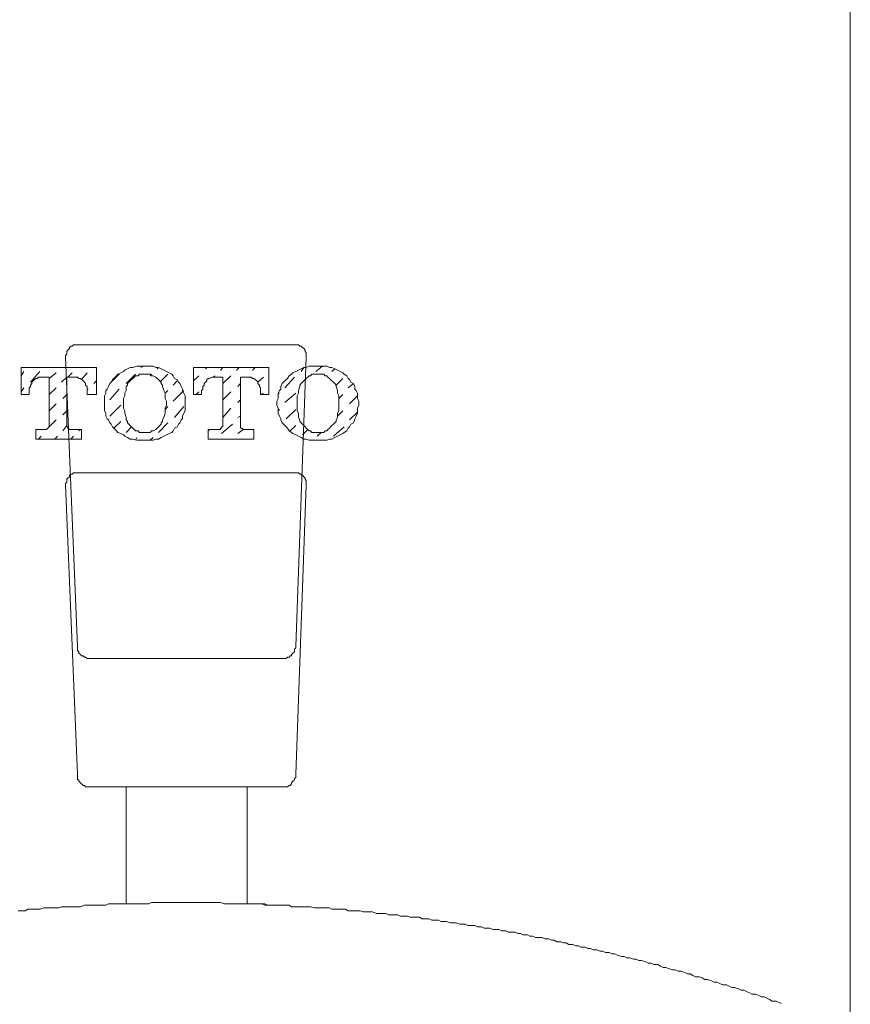
# Model space of a CAD drawing. Units: inches. Extents: x 6.9 to 76.2, y 222 to 297.9.
# Drawn here: x 23.2 to 25.4, y 264.1 to 266.8 of the extents above; entities that cross this region are included whole.
import ezdxf

# ---------------------------------------------------------------- set-up
doc = ezdxf.new("R2010")
doc.units = ezdxf.units.IN
doc.header["$MEASUREMENT"] = 0
doc.layers.add('图层 1', color=7, linetype='Continuous')

msp = doc.modelspace()

# ---------------------------------------------------------------- linework, layer by layer
at = {"layer": '图层 1', "lineweight": 9}
for points in [[(25.4017, 274.7583), (25.4017, 265.3774)], [(25.4017, 265.3774), (25.4017, 274.7583)], [(25.4017, 265.3774), (25.4017, 274.7583)], [(23.31, 265.8716), (23.3064, 265.8716), (23.3025, 265.8716), (23.299, 265.8716), (23.2956, 265.8678), (23.2918, 265.8678), (23.288, 265.8644), (23.288, 265.8608), (23.284, 265.857), (23.2809, 265.8534), (23.2809, 265.8499), (23.2809, 265.8461), (23.2773, 265.8427), (23.2773, 265.8386)], [(23.31, 265.8716), (23.8969, 265.8716)], [(23.9291, 265.8386), (23.9291, 265.8427), (23.9291, 265.8461), (23.9291, 265.8499), (23.9258, 265.8534), (23.9258, 265.857), (23.9222, 265.8608), (23.9184, 265.8644), (23.9148, 265.8678), (23.9112, 265.8678), (23.9078, 265.8716), (23.904, 265.8716), (23.9007, 265.8716), (23.8969, 265.8716)], [(23.31, 265.055), (23.2773, 265.8386)], [(23.9007, 265.055), (23.9291, 265.8386)], [(23.4919, 265.8134), (23.485, 265.8134), (23.4778, 265.8134), (23.4704, 265.8134), (23.4594, 265.8094), (23.4521, 265.8094), (23.4449, 265.806), (23.4375, 265.8027), (23.4339, 265.7988), (23.4268, 265.795)], [(23.4816, 265.8094), (23.4885, 265.8134)], [(23.5579, 265.795), (23.5503, 265.7988), (23.5433, 265.8027), (23.536, 265.806), (23.5286, 265.8094), (23.5214, 265.8094), (23.5142, 265.8134), (23.5069, 265.8134), (23.4997, 265.8134), (23.4919, 265.8134)], [(23.9587, 265.8134), (23.9515, 265.8134), (23.9441, 265.8134), (23.9369, 265.8134), (23.9291, 265.8094), (23.9222, 265.8094), (23.9148, 265.806), (23.9078, 265.8027), (23.9007, 265.7988), (23.8931, 265.795)], [(23.955, 265.7988), (23.9732, 265.8134)], [(24.028, 265.795), (24.0206, 265.7988), (24.0132, 265.8027), (24.0061, 265.806), (23.9985, 265.8094), (23.9918, 265.8094), (23.9844, 265.8134), (23.977, 265.8134), (23.9696, 265.8134), (23.9587, 265.8134)], [(23.1571, 265.8094), (23.1571, 265.7369)], [(23.1571, 265.8094), (23.3612, 265.8094)], [(23.1571, 265.7876), (23.1643, 265.7988)], [(23.2155, 265.7839), (23.2117, 265.7839), (23.2082, 265.7839), (23.2044, 265.7839), (23.2008, 265.7803), (23.197, 265.7803), (23.1932, 265.7771), (23.1898, 265.7733), (23.1862, 265.7697), (23.1862, 265.7662), (23.1826, 265.7624), (23.1826, 265.7588), (23.1786, 265.7548), (23.1786, 265.7512), (23.1786, 265.7476)], [(23.1826, 265.7697), (23.2082, 265.7988)], [(23.2155, 265.7839), (23.2334, 265.7839)], [(23.2334, 265.7803), (23.252, 265.795)], [(23.2334, 265.7839), (23.2334, 265.6565)], [(23.2663, 265.7697), (23.2809, 265.7839)], [(23.2809, 265.7839), (23.2809, 265.6565)], [(23.2809, 265.7839), (23.299, 265.7839)], [(23.284, 265.7839), (23.2956, 265.795)], [(23.3357, 265.7476), (23.3357, 265.7512), (23.3357, 265.7548), (23.3357, 265.7588), (23.3317, 265.7624), (23.3317, 265.7662), (23.3283, 265.7697), (23.3247, 265.7733), (23.3209, 265.7771), (23.3176, 265.7803), (23.3137, 265.7803), (23.31, 265.7839), (23.3064, 265.7839), (23.3025, 265.7839), (23.299, 265.7839)], [(23.3209, 265.7771), (23.3357, 265.795)], [(23.3612, 265.7369), (23.3612, 265.8094)], [(23.4268, 265.795), (23.4194, 265.7919), (23.4156, 265.7876), (23.4082, 265.7803), (23.4046, 265.7771), (23.4012, 265.7697), (23.3975, 265.7662), (23.3939, 265.7588), (23.39, 265.7512), (23.3867, 265.7476), (23.3867, 265.7404), (23.3829, 265.733), (23.3829, 265.7257), (23.3829, 265.7187), (23.3829, 265.7113), (23.3829, 265.7075), (23.3829, 265.7001), (23.3829, 265.693), (23.3867, 265.6859), (23.3867, 265.6784), (23.39, 265.6711), (23.3939, 265.6678), (23.3975, 265.6601), (23.4012, 265.6565), (23.4046, 265.6494), (23.4082, 265.6455), (23.4156, 265.6386), (23.4194, 265.6343), (23.4268, 265.6308)], [(23.4012, 265.7697), (23.4229, 265.7919)], [(23.4919, 265.7919), (23.4885, 265.7919), (23.4816, 265.7919), (23.4778, 265.7919), (23.4737, 265.7876), (23.4668, 265.7876), (23.4632, 265.7839), (23.4594, 265.7803), (23.4558, 265.7771), (23.4521, 265.7733), (23.4485, 265.7697), (23.4449, 265.7662), (23.4449, 265.7624), (23.4411, 265.7588)], [(23.4411, 265.7662), (23.4668, 265.7919)], [(23.5395, 265.7588), (23.5395, 265.7624), (23.536, 265.7662), (23.536, 265.7697), (23.5324, 265.7733), (23.5286, 265.7771), (23.525, 265.7803), (23.5214, 265.7839), (23.5142, 265.7876), (23.5105, 265.7876), (23.5069, 265.7919), (23.503, 265.7919), (23.4961, 265.7919), (23.4919, 265.7919)], [(23.5069, 265.7876), (23.5105, 265.7919)], [(23.525, 265.806), (23.5286, 265.8094)], [(23.5324, 265.7697), (23.5541, 265.7919)], [(23.5579, 265.6308), (23.5651, 265.6343), (23.5686, 265.6386), (23.5724, 265.6455), (23.5798, 265.6494), (23.5836, 265.6565), (23.587, 265.6601), (23.5906, 265.6678), (23.5943, 265.6711), (23.5943, 265.6784), (23.5979, 265.6859), (23.6013, 265.693), (23.6013, 265.7001), (23.6013, 265.7075), (23.6013, 265.7113), (23.6013, 265.7187), (23.6013, 265.7257), (23.6013, 265.733), (23.5979, 265.7404), (23.5943, 265.7476), (23.5943, 265.7512), (23.5906, 265.7588), (23.587, 265.7662), (23.5836, 265.7697), (23.5798, 265.7771), (23.5724, 265.7803), (23.5686, 265.7876), (23.5651, 265.7919), (23.5579, 265.795)], [(23.6235, 265.8094), (23.6235, 265.7369)], [(23.6235, 265.8094), (23.8275, 265.8094)], [(23.6235, 265.7733), (23.6378, 265.7876)], [(23.6854, 265.7839), (23.6819, 265.7839), (23.678, 265.7839), (23.6744, 265.7839), (23.6671, 265.7803), (23.6637, 265.7803), (23.6599, 265.7771), (23.6599, 265.7733), (23.6559, 265.7697), (23.6526, 265.7662), (23.6526, 265.7624), (23.649, 265.7588), (23.649, 265.7548), (23.649, 265.7512), (23.6451, 265.7476)], [(23.6559, 265.806), (23.6599, 265.8094)], [(23.678, 265.7839), (23.6819, 265.7876)], [(23.6854, 265.7839), (23.7035, 265.7839)], [(23.6966, 265.8027), (23.7035, 265.8094)], [(23.7035, 265.7662), (23.7252, 265.7876)], [(23.7035, 265.7839), (23.7035, 265.6565)], [(23.7398, 265.8027), (23.7476, 265.8094)], [(23.7508, 265.7839), (23.7508, 265.6565)], [(23.7508, 265.7839), (23.7653, 265.7839)], [(23.8054, 265.7476), (23.8054, 265.7512), (23.8054, 265.7548), (23.8022, 265.7588), (23.8022, 265.7624), (23.798, 265.7662), (23.798, 265.7697), (23.7948, 265.7733), (23.7911, 265.7771), (23.7875, 265.7803), (23.7837, 265.7803), (23.7801, 265.7839), (23.7765, 265.7839), (23.7693, 265.7839), (23.7653, 265.7839)], [(23.7693, 265.7839), (23.7693, 265.7839)], [(23.7837, 265.8027), (23.7911, 265.8094)], [(23.798, 265.7697), (23.813, 265.7839)], [(23.8275, 265.7369), (23.8275, 265.8094)], [(23.8275, 265.8027), (23.8275, 265.8027)], [(23.8931, 265.795), (23.8895, 265.7919), (23.8823, 265.7876), (23.8786, 265.7803), (23.8749, 265.7771), (23.8674, 265.7697), (23.8638, 265.7662), (23.8602, 265.7588), (23.8602, 265.7512), (23.8564, 265.7476), (23.8532, 265.7404), (23.8532, 265.733), (23.8532, 265.7257), (23.8494, 265.7187), (23.8494, 265.7113), (23.8494, 265.7075), (23.8532, 265.7001), (23.8532, 265.693), (23.8532, 265.6859), (23.8564, 265.6784), (23.8602, 265.6711), (23.8602, 265.6678), (23.8638, 265.6601), (23.8674, 265.6565), (23.8749, 265.6494), (23.8786, 265.6455), (23.8823, 265.6386), (23.8895, 265.6343), (23.8931, 265.6308)], [(23.8711, 265.7548), (23.8969, 265.7839)], [(23.9587, 265.7919), (23.955, 265.7919), (23.9515, 265.7919), (23.9441, 265.7919), (23.9403, 265.7876), (23.9369, 265.7876), (23.9333, 265.7839), (23.9291, 265.7803), (23.9258, 265.7771), (23.9222, 265.7733), (23.9184, 265.7697), (23.9148, 265.7662), (23.9112, 265.7624), (23.9112, 265.7588)], [(23.9148, 265.7988), (23.9222, 265.8094)], [(24.0096, 265.7588), (24.0096, 265.7624), (24.0061, 265.7662), (24.0025, 265.7697), (23.9985, 265.7733), (23.9949, 265.7771), (23.9918, 265.7803), (23.9877, 265.7839), (23.9844, 265.7876), (23.9803, 265.7876), (23.977, 265.7919), (23.9696, 265.7919), (23.9658, 265.7919), (23.9587, 265.7919)], [(23.9985, 265.7988), (24.0061, 265.806)], [(24.028, 265.6308), (24.0318, 265.6343), (24.0387, 265.6386), (24.0425, 265.6455), (24.0459, 265.6494), (24.0497, 265.6565), (24.0569, 265.6601), (24.0605, 265.6678), (24.0605, 265.6711), (24.0643, 265.6784), (24.0681, 265.6859), (24.0681, 265.693), (24.0681, 265.7001), (24.0717, 265.7075), (24.0717, 265.7113), (24.0717, 265.7187), (24.0681, 265.7257), (24.0681, 265.733), (24.0681, 265.7404), (24.0643, 265.7476), (24.0605, 265.7512), (24.0605, 265.7588), (24.0569, 265.7662), (24.0497, 265.7697), (24.0459, 265.7771), (24.0425, 265.7803), (24.0387, 265.7876), (24.0318, 265.7919), (24.028, 265.795)], [(23.3538, 265.7662), (23.3612, 265.7733)], [(23.4411, 265.7588), (23.4411, 265.7476), (23.4375, 265.7404), (23.4375, 265.733), (23.4339, 265.7257), (23.4339, 265.7187), (23.4339, 265.7075), (23.4339, 265.7001), (23.4375, 265.693), (23.4375, 265.6859), (23.4411, 265.6747), (23.4411, 265.6678)], [(23.5395, 265.6678), (23.5433, 265.6747), (23.5469, 265.6859), (23.5469, 265.693), (23.5469, 265.7001), (23.5503, 265.7075), (23.5503, 265.7187), (23.5469, 265.7257), (23.5469, 265.733), (23.5469, 265.7404), (23.5433, 265.7476), (23.5395, 265.7588)], [(23.5686, 265.7624), (23.5798, 265.7733)], [(23.7438, 265.7588), (23.7508, 265.7662)], [(23.9112, 265.7588), (23.9078, 265.7476), (23.9078, 265.7404), (23.904, 265.733), (23.904, 265.7257), (23.904, 265.7187), (23.904, 265.7075), (23.904, 265.7001), (23.904, 265.693), (23.9078, 265.6859), (23.9078, 265.6747), (23.9112, 265.6678)], [(24.0096, 265.7624), (24.028, 265.7803)], [(24.0096, 265.6678), (24.0132, 265.6747), (24.0132, 265.6859), (24.0171, 265.693), (24.0171, 265.7001), (24.0171, 265.7075), (24.0171, 265.7187), (24.0171, 265.7257), (24.0171, 265.733), (24.0132, 265.7404), (24.0132, 265.7476), (24.0096, 265.7588)], [(24.0425, 265.7548), (24.0569, 265.7662)], [(23.1571, 265.744), (23.1643, 265.7548)], [(23.1571, 265.7369), (23.1786, 265.7369), (23.1786, 265.7476)], [(23.2334, 265.7369), (23.252, 265.7548)], [(23.2701, 265.7257), (23.2809, 265.7369)], [(23.3357, 265.7512), (23.339, 265.7512)], [(23.3357, 265.7369), (23.3357, 265.7476)], [(23.3357, 265.7369), (23.3612, 265.7369)], [(23.3975, 265.7221), (23.4229, 265.7512)], [(23.5469, 265.7404), (23.5541, 265.7476)], [(23.5686, 265.7187), (23.5979, 265.7476)], [(23.6235, 265.7369), (23.6451, 265.7369), (23.6451, 265.7476)], [(23.6308, 265.7369), (23.6378, 265.744)], [(23.7035, 265.7221), (23.7252, 265.744)], [(23.8054, 265.7369), (23.8054, 265.7476)], [(23.8054, 265.7369), (23.813, 265.7404)], [(23.8054, 265.7369), (23.8275, 265.7369)], [(23.8532, 265.7404), (23.8564, 265.7404)], [(23.8711, 265.7147), (23.9007, 265.7404)], [(24.0171, 265.7257), (24.028, 265.7369)], [(24.0459, 265.7113), (24.0681, 265.733)], [(23.2334, 265.693), (23.252, 265.7113)], [(23.3975, 265.6784), (23.4268, 265.7075)], [(23.5469, 265.6966), (23.5541, 265.7039)], [(23.5724, 265.6747), (23.5979, 265.7039)], [(23.7438, 265.7147), (23.7508, 265.7221)], [(23.2701, 265.682), (23.2809, 265.693)], [(23.7035, 265.6747), (23.7252, 265.7001)], [(23.7438, 265.6747), (23.7508, 265.6784)], [(23.8532, 265.693), (23.8564, 265.6966)], [(23.8749, 265.6711), (23.9007, 265.6966)], [(24.0132, 265.6784), (24.028, 265.693)], [(24.0459, 265.6678), (24.0681, 265.689)], [(23.2187, 265.642), (23.2227, 265.642), (23.2261, 265.642), (23.2298, 265.6455), (23.2334, 265.6494), (23.2334, 265.6527), (23.2334, 265.6565)], [(23.2261, 265.642), (23.252, 265.6678)], [(23.2701, 265.6386), (23.2809, 265.6527)], [(23.2809, 265.6565), (23.2809, 265.6527), (23.2809, 265.6494), (23.284, 265.6494), (23.284, 265.6455), (23.288, 265.642), (23.2918, 265.642), (23.2956, 265.642)], [(23.4082, 265.6455), (23.4268, 265.6639)], [(23.4411, 265.6678), (23.4449, 265.6639), (23.4449, 265.6601), (23.4485, 265.6565), (23.4521, 265.6527), (23.4558, 265.6494), (23.4594, 265.6455), (23.4632, 265.642), (23.4668, 265.6386), (23.4737, 265.6386), (23.4778, 265.6343), (23.4816, 265.6343), (23.4885, 265.6343), (23.4919, 265.6343)], [(23.4919, 265.6343), (23.4961, 265.6343), (23.503, 265.6343), (23.5069, 265.6343), (23.5105, 265.6386), (23.5142, 265.6386), (23.5214, 265.642), (23.525, 265.6455), (23.5286, 265.6494), (23.5324, 265.6527), (23.536, 265.6565), (23.536, 265.6601), (23.5395, 265.6639), (23.5395, 265.6678)], [(23.5286, 265.6343), (23.5541, 265.6601)], [(23.689, 265.642), (23.6924, 265.642), (23.6966, 265.642), (23.6966, 265.6455), (23.6998, 265.6455), (23.6998, 265.6494), (23.7035, 265.6494), (23.7035, 265.6527), (23.7035, 265.6565)], [(23.6998, 265.6308), (23.7291, 265.6565)], [(23.7508, 265.6565), (23.7508, 265.6527), (23.7508, 265.6494), (23.7508, 265.6455), (23.7548, 265.6455), (23.7581, 265.642), (23.7617, 265.642), (23.7653, 265.642)], [(23.8857, 265.6386), (23.9007, 265.6527)], [(23.9112, 265.6678), (23.9112, 265.6639), (23.9148, 265.6601), (23.9184, 265.6565), (23.9222, 265.6527), (23.9258, 265.6494), (23.9291, 265.6455), (23.9333, 265.642), (23.9369, 265.6386), (23.9403, 265.6386), (23.9441, 265.6343), (23.9515, 265.6343), (23.955, 265.6343), (23.9587, 265.6343)], [(23.9587, 265.6343), (23.9658, 265.6343), (23.9696, 265.6343), (23.977, 265.6343), (23.9803, 265.6386), (23.9844, 265.6386), (23.9877, 265.642), (23.9918, 265.6455), (23.9949, 265.6494), (23.9985, 265.6527), (24.0025, 265.6565), (24.0061, 265.6601), (24.0096, 265.6639), (24.0096, 265.6678)], [(23.197, 265.642), (23.197, 265.6163)], [(23.197, 265.642), (23.2187, 265.642)], [(23.2044, 265.6163), (23.2117, 265.6236)], [(23.2482, 265.6163), (23.2553, 265.6236)], [(23.2918, 265.6163), (23.299, 265.6236)], [(23.3209, 265.6163), (23.3209, 265.642), (23.2956, 265.642)], [(23.3137, 265.6386), (23.3176, 265.642)], [(23.4268, 265.6308), (23.4339, 265.6274), (23.4375, 265.6236), (23.4449, 265.6201), (23.4521, 265.6163), (23.4594, 265.6163), (23.4704, 265.6129), (23.4778, 265.6129), (23.485, 265.6129), (23.4919, 265.6129)], [(23.4411, 265.6343), (23.4558, 265.6494)], [(23.4919, 265.6129), (23.4997, 265.6129), (23.5069, 265.6129), (23.5142, 265.6129), (23.5214, 265.6163), (23.5286, 265.6163), (23.536, 265.6201), (23.5433, 265.6236), (23.5503, 265.6274), (23.5579, 265.6308)], [(23.6637, 265.642), (23.6637, 265.6163)], [(23.6637, 265.642), (23.689, 265.642)], [(23.6637, 265.6386), (23.6671, 265.642)], [(23.7438, 265.6308), (23.7581, 265.642)], [(23.7875, 265.6163), (23.7875, 265.642), (23.7653, 265.642)], [(23.7875, 265.6274), (23.7875, 265.6308)], [(23.8931, 265.6308), (23.9007, 265.6274), (23.9078, 265.6236), (23.9148, 265.6201), (23.9222, 265.6163), (23.9291, 265.6163), (23.9369, 265.6129), (23.9441, 265.6129), (23.9515, 265.6129), (23.9587, 265.6129)], [(23.9184, 265.6274), (23.9333, 265.642)], [(23.9587, 265.6236), (23.9696, 265.6343)], [(23.9587, 265.6129), (23.9696, 265.6129), (23.977, 265.6129), (23.9844, 265.6129), (23.9918, 265.6163), (23.9985, 265.6163), (24.0061, 265.6201), (24.0132, 265.6236), (24.0206, 265.6274), (24.028, 265.6308)], [(24.0025, 265.6236), (24.0318, 265.6494)], [(23.197, 265.6163), (23.3209, 265.6163)], [(23.4668, 265.6129), (23.4704, 265.6201)], [(23.5069, 265.6129), (23.5142, 265.6201)], [(23.6637, 265.6163), (23.7875, 265.6163)], [(23.31, 265.5252), (23.3064, 265.5252), (23.3025, 265.5252), (23.299, 265.5252), (23.2956, 265.5214), (23.2918, 265.5214), (23.288, 265.5182), (23.288, 265.5144), (23.284, 265.5104), (23.2809, 265.5073), (23.2809, 265.503), (23.2809, 265.4999), (23.2773, 265.4961), (23.2773, 265.4923)], [(23.31, 265.5252), (23.8969, 265.5252)], [(23.9291, 265.4923), (23.9291, 265.4961), (23.9291, 265.4999), (23.9291, 265.503), (23.9258, 265.5073), (23.9258, 265.5104), (23.9222, 265.5144), (23.9184, 265.5182), (23.9148, 265.5214), (23.9112, 265.5214), (23.9078, 265.5252), (23.904, 265.5252), (23.9007, 265.5252), (23.8969, 265.5252)], [(23.31, 264.708), (23.2773, 265.4923)], [(23.9007, 264.708), (23.9291, 265.4923)], [(25.4017, 265.3774), (25.4017, 263.9303)], [(25.4017, 265.3774), (25.4017, 263.9303)], [(23.31, 265.055), (23.31, 265.051), (23.31, 265.0476), (23.31, 265.0438), (23.3137, 265.0402), (23.3137, 265.0365), (23.3176, 265.0329), (23.3209, 265.0293), (23.3247, 265.0293), (23.3283, 265.0259), (23.3317, 265.0259), (23.3357, 265.0221), (23.339, 265.0221), (23.3429, 265.0221)], [(23.8674, 265.0221), (23.8711, 265.0221), (23.8749, 265.0221), (23.8786, 265.0259), (23.8823, 265.0259), (23.8857, 265.0293), (23.8895, 265.0293), (23.8895, 265.0329), (23.8931, 265.0365), (23.8969, 265.0402), (23.8969, 265.0438), (23.8969, 265.0476), (23.9007, 265.051), (23.9007, 265.055)], [(23.3429, 265.0221), (23.8674, 265.0221)], [(23.31, 264.708), (23.31, 264.7006), (23.31, 264.6972), (23.31, 264.6939), (23.3137, 264.6939), (23.3137, 264.6903), (23.3176, 264.6862), (23.3209, 264.6831), (23.3247, 264.6789), (23.3283, 264.6789), (23.3317, 264.6755), (23.3357, 264.6755), (23.339, 264.6755), (23.3429, 264.6755)], [(23.8674, 264.6755), (23.8711, 264.6755), (23.8749, 264.6755), (23.8786, 264.6755), (23.8823, 264.6789), (23.8857, 264.6789), (23.8895, 264.6831), (23.8895, 264.6862), (23.8931, 264.6903), (23.8969, 264.6939), (23.8969, 264.6972), (23.9007, 264.7006), (23.9007, 264.708)], [(23.3429, 264.6755), (23.8674, 264.6755)], [(23.4411, 264.3582), (23.4411, 264.6755)], [(23.7693, 264.3582), (23.7693, 264.6755)], [(23.2187, 264.3472), (23.2082, 264.3436)], [(23.2187, 264.3472), (23.2082, 264.3436)], [(23.2261, 264.3472), (23.2187, 264.3472)], [(23.2261, 264.3472), (23.2187, 264.3472)], [(23.2334, 264.3472), (23.2261, 264.3472)], [(23.2334, 264.3472), (23.2261, 264.3472)], [(23.2411, 264.3472), (23.2334, 264.3472)], [(23.2411, 264.3472), (23.2334, 264.3472)], [(23.252, 264.3472), (23.2411, 264.3472)], [(23.252, 264.3472), (23.2411, 264.3472)], [(23.2592, 264.3472), (23.252, 264.3472)], [(23.2592, 264.3472), (23.252, 264.3472)], [(23.2663, 264.3506), (23.2592, 264.3472)], [(23.2663, 264.3506), (23.2592, 264.3472)], [(23.2773, 264.3506), (23.2663, 264.3506)], [(23.2773, 264.3506), (23.2663, 264.3506)], [(23.284, 264.3506), (23.2773, 264.3506)], [(23.284, 264.3506), (23.2773, 264.3506)], [(23.2918, 264.3506), (23.284, 264.3506)], [(23.2918, 264.3506), (23.284, 264.3506)], [(23.3025, 264.3506), (23.2918, 264.3506)], [(23.3025, 264.3506), (23.2918, 264.3506)], [(23.31, 264.3506), (23.3025, 264.3506)], [(23.31, 264.3506), (23.3025, 264.3506)], [(23.3176, 264.3506), (23.31, 264.3506)], [(23.3176, 264.3506), (23.31, 264.3506)], [(23.3283, 264.3546), (23.3176, 264.3506)], [(23.3283, 264.3546), (23.3176, 264.3506)], [(23.3357, 264.3546), (23.3283, 264.3546)], [(23.3357, 264.3546), (23.3283, 264.3546)], [(23.3429, 264.3546), (23.3357, 264.3546)], [(23.3429, 264.3546), (23.3357, 264.3546)], [(23.35, 264.3546), (23.3429, 264.3546)], [(23.35, 264.3546), (23.3429, 264.3546)], [(23.3612, 264.3546), (23.35, 264.3546)], [(23.3612, 264.3546), (23.35, 264.3546)], [(23.3684, 264.3546), (23.3612, 264.3546)], [(23.3684, 264.3546), (23.3612, 264.3546)], [(23.3758, 264.3546), (23.3684, 264.3546)], [(23.3758, 264.3546), (23.3684, 264.3546)], [(23.3867, 264.3546), (23.3758, 264.3546)], [(23.3867, 264.3546), (23.3758, 264.3546)], [(23.3939, 264.3582), (23.3867, 264.3546)], [(23.3939, 264.3582), (23.3867, 264.3546)], [(23.4012, 264.3582), (23.3939, 264.3582)], [(23.4012, 264.3582), (23.3939, 264.3582)], [(23.4124, 264.3582), (23.4012, 264.3582)], [(23.4124, 264.3582), (23.4012, 264.3582)], [(23.4194, 264.3582), (23.4124, 264.3582)], [(23.4194, 264.3582), (23.4124, 264.3582)], [(23.4268, 264.3582), (23.4194, 264.3582)], [(23.4268, 264.3582), (23.4194, 264.3582)], [(23.4375, 264.3582), (23.4268, 264.3582)], [(23.4375, 264.3582), (23.4268, 264.3582)], [(23.4375, 264.3582), (23.4375, 264.3582)], [(23.4375, 264.3582), (23.4375, 264.3582)], [(23.4375, 264.3582), (23.4375, 264.3582)], [(23.4375, 264.3582), (23.4375, 264.3582)], [(23.4375, 264.3582), (23.4375, 264.3582)], [(23.4375, 264.3582), (23.4375, 264.3582)], [(23.4375, 264.3582), (23.4375, 264.3582)], [(23.4375, 264.3582), (23.4375, 264.3582)], [(23.4411, 264.3582), (23.4375, 264.3582)], [(23.4449, 264.3582), (23.4375, 264.3582)], [(23.4411, 264.3582), (23.4411, 264.3582)], [(23.4411, 264.3582), (23.4411, 264.3582)], [(23.4411, 264.3582), (23.4411, 264.3582)], [(23.4521, 264.3582), (23.4449, 264.3582)], [(23.4632, 264.3582), (23.4521, 264.3582)], [(23.4704, 264.3582), (23.4632, 264.3582)], [(23.4778, 264.3582), (23.4704, 264.3582)], [(23.485, 264.3582), (23.4778, 264.3582)], [(23.4961, 264.3582), (23.485, 264.3582)], [(23.503, 264.3582), (23.4961, 264.3582)], [(23.5105, 264.362), (23.503, 264.3582)], [(23.5214, 264.362), (23.5105, 264.362)], [(23.5286, 264.362), (23.5214, 264.362)], [(23.536, 264.362), (23.5286, 264.362)], [(23.5469, 264.362), (23.536, 264.362)], [(23.5541, 264.362), (23.5469, 264.362)], [(23.5612, 264.362), (23.5541, 264.362)], [(23.5724, 264.362), (23.5612, 264.362)], [(23.5798, 264.362), (23.5724, 264.362)], [(23.587, 264.362), (23.5798, 264.362)], [(23.5979, 264.362), (23.587, 264.362)], [(23.6051, 264.362), (23.5979, 264.362)], [(23.6125, 264.362), (23.6051, 264.362)], [(23.6194, 264.362), (23.6125, 264.362)], [(23.6308, 264.362), (23.6194, 264.362)], [(23.6378, 264.362), (23.6308, 264.362)], [(23.6451, 264.362), (23.6378, 264.362)], [(23.6559, 264.362), (23.6451, 264.362)], [(23.6637, 264.362), (23.6559, 264.362)], [(23.6707, 264.362), (23.6637, 264.362)], [(23.6819, 264.362), (23.6707, 264.362)], [(23.689, 264.362), (23.6819, 264.362)], [(23.6966, 264.362), (23.689, 264.362)], [(23.7073, 264.3582), (23.6966, 264.362)], [(23.7145, 264.3582), (23.7073, 264.3582)], [(23.7217, 264.3582), (23.7145, 264.3582)], [(23.7291, 264.3582), (23.7217, 264.3582)], [(23.7398, 264.3582), (23.7291, 264.3582)], [(23.7476, 264.3582), (23.7398, 264.3582)], [(23.7548, 264.3582), (23.7476, 264.3582)], [(23.7653, 264.3582), (23.7548, 264.3582)], [(23.7729, 264.3582), (23.7653, 264.3582)], [(23.7729, 264.3582), (23.7693, 264.3582)], [(23.7801, 264.3582), (23.7729, 264.3582)], [(23.7801, 264.3582), (23.7729, 264.3582)], [(23.7875, 264.3582), (23.7801, 264.3582)], [(23.7911, 264.3582), (23.7801, 264.3582)], [(23.7911, 264.3582), (23.7875, 264.3582)], [(23.798, 264.3582), (23.7911, 264.3582)], [(23.798, 264.3582), (23.7911, 264.3582)], [(23.8054, 264.3582), (23.798, 264.3582)], [(23.8054, 264.3582), (23.798, 264.3582)], [(23.8089, 264.3582), (23.8054, 264.3582)], [(23.8165, 264.3582), (23.8054, 264.3582)], [(23.8165, 264.3546), (23.8089, 264.3582)], [(23.8237, 264.3546), (23.8165, 264.3582)], [(23.8237, 264.3546), (23.8165, 264.3546)], [(23.8275, 264.3546), (23.8237, 264.3546)], [(23.8314, 264.3546), (23.8237, 264.3546)], [(23.8345, 264.3546), (23.8275, 264.3546)], [(23.8421, 264.3546), (23.8314, 264.3546)], [(23.8421, 264.3546), (23.8345, 264.3546)], [(23.8494, 264.3546), (23.8421, 264.3546)], [(23.8494, 264.3546), (23.8421, 264.3546)], [(23.8564, 264.3546), (23.8494, 264.3546)], [(23.8564, 264.3546), (23.8494, 264.3546)], [(23.8638, 264.3546), (23.8564, 264.3546)], [(23.8638, 264.3546), (23.8564, 264.3546)], [(23.8749, 264.3546), (23.8638, 264.3546)], [(23.8749, 264.3546), (23.8638, 264.3546)], [(23.8823, 264.3546), (23.8749, 264.3546)], [(23.8823, 264.3546), (23.8749, 264.3546)], [(23.8895, 264.3506), (23.8823, 264.3546)], [(23.8895, 264.3506), (23.8823, 264.3546)], [(23.9007, 264.3506), (23.8895, 264.3506)], [(23.9007, 264.3506), (23.8895, 264.3506)], [(23.9078, 264.3506), (23.9007, 264.3506)], [(23.9078, 264.3506), (23.9007, 264.3506)], [(23.9148, 264.3506), (23.9078, 264.3506)], [(23.9148, 264.3506), (23.9078, 264.3506)], [(23.9258, 264.3506), (23.9148, 264.3506)], [(23.9258, 264.3506), (23.9148, 264.3506)], [(23.9333, 264.3506), (23.9258, 264.3506)], [(23.9333, 264.3506), (23.9258, 264.3506)], [(23.9403, 264.3506), (23.9333, 264.3506)], [(23.9403, 264.3506), (23.9333, 264.3506)], [(23.9515, 264.3472), (23.9403, 264.3506)], [(23.9515, 264.3472), (23.9403, 264.3506)], [(23.9587, 264.3472), (23.9515, 264.3472)], [(23.9587, 264.3472), (23.9515, 264.3472)], [(23.9658, 264.3472), (23.9587, 264.3472)], [(23.9658, 264.3472), (23.9587, 264.3472)], [(23.9732, 264.3472), (23.9658, 264.3472)], [(23.9732, 264.3472), (23.9658, 264.3472)], [(23.9844, 264.3472), (23.9732, 264.3472)], [(23.9844, 264.3472), (23.9732, 264.3472)], [(23.9918, 264.3472), (23.9844, 264.3472)], [(23.9918, 264.3472), (23.9844, 264.3472)], [(23.9985, 264.3436), (23.9918, 264.3472)], [(23.9985, 264.3436), (23.9918, 264.3472)], [(23.1571, 264.3399), (23.1495, 264.3399)], [(23.1571, 264.3399), (23.1495, 264.3399)], [(23.1679, 264.3399), (23.1571, 264.3399)], [(23.1679, 264.3399), (23.1571, 264.3399)], [(23.1753, 264.3436), (23.1679, 264.3399)], [(23.1753, 264.3436), (23.1679, 264.3399)], [(23.1826, 264.3436), (23.1753, 264.3436)], [(23.1826, 264.3436), (23.1753, 264.3436)], [(23.1932, 264.3436), (23.1826, 264.3436)], [(23.1932, 264.3436), (23.1826, 264.3436)], [(23.2008, 264.3436), (23.1932, 264.3436)], [(23.2008, 264.3436), (23.1932, 264.3436)], [(23.2082, 264.3436), (23.2008, 264.3436)], [(23.2082, 264.3436), (23.2008, 264.3436)], [(24.0096, 264.3436), (23.9985, 264.3436)], [(24.0096, 264.3436), (23.9985, 264.3436)], [(24.0171, 264.3436), (24.0096, 264.3436)], [(24.0171, 264.3436), (24.0096, 264.3436)], [(24.0242, 264.3436), (24.0171, 264.3436)], [(24.0242, 264.3436), (24.0171, 264.3436)], [(24.0351, 264.3436), (24.0242, 264.3436)], [(24.0351, 264.3436), (24.0242, 264.3436)], [(24.0425, 264.3399), (24.0351, 264.3436)], [(24.0425, 264.3399), (24.0351, 264.3436)], [(24.0497, 264.3399), (24.0425, 264.3399)], [(24.0497, 264.3399), (24.0425, 264.3399)], [(24.0569, 264.3399), (24.0497, 264.3399)], [(24.0569, 264.3399), (24.0497, 264.3399)], [(24.0681, 264.3399), (24.0569, 264.3399)], [(24.0681, 264.3399), (24.0569, 264.3399)], [(24.075, 264.3399), (24.0681, 264.3399)], [(24.075, 264.3399), (24.0681, 264.3399)], [(24.0828, 264.3365), (24.075, 264.3399)], [(24.0828, 264.3365), (24.075, 264.3399)], [(24.0933, 264.3365), (24.0828, 264.3365)], [(24.0933, 264.3365), (24.0828, 264.3365)], [(24.1007, 264.3365), (24.0933, 264.3365)], [(24.1007, 264.3365), (24.0933, 264.3365)], [(24.1079, 264.3365), (24.1007, 264.3365)], [(24.1079, 264.3365), (24.1007, 264.3365)], [(24.1189, 264.3322), (24.1079, 264.3365)], [(24.1189, 264.3322), (24.1079, 264.3365)], [(24.1262, 264.3322), (24.1189, 264.3322)], [(24.1262, 264.3322), (24.1189, 264.3322)], [(24.1334, 264.3322), (24.1262, 264.3322)], [(24.1334, 264.3322), (24.1262, 264.3322)], [(24.1444, 264.3322), (24.1334, 264.3322)], [(24.1444, 264.3322), (24.1334, 264.3322)], [(24.1518, 264.3287), (24.1444, 264.3322)], [(24.1518, 264.3287), (24.1444, 264.3322)], [(24.1594, 264.3287), (24.1518, 264.3287)], [(24.1594, 264.3287), (24.1518, 264.3287)], [(24.1661, 264.3287), (24.1594, 264.3287)], [(24.1661, 264.3287), (24.1594, 264.3287)], [(24.1772, 264.3287), (24.1661, 264.3287)], [(24.1772, 264.3287), (24.1661, 264.3287)], [(24.1844, 264.3255), (24.1772, 264.3287)], [(24.1844, 264.3255), (24.1772, 264.3287)], [(24.1918, 264.3255), (24.1844, 264.3255)], [(24.1918, 264.3255), (24.1844, 264.3255)], [(24.2028, 264.3255), (24.1918, 264.3255)], [(24.2028, 264.3255), (24.1918, 264.3255)], [(24.2101, 264.322), (24.2028, 264.3255)], [(24.2101, 264.322), (24.2028, 264.3255)], [(24.2175, 264.322), (24.2101, 264.322)], [(24.2175, 264.322), (24.2101, 264.322)], [(24.2245, 264.322), (24.2175, 264.322)], [(24.2245, 264.322), (24.2175, 264.322)], [(24.2352, 264.322), (24.2245, 264.322)], [(24.2352, 264.322), (24.2245, 264.322)], [(24.243, 264.3182), (24.2352, 264.322)], [(24.243, 264.3182), (24.2352, 264.322)], [(24.2502, 264.3182), (24.243, 264.3182)], [(24.2502, 264.3182), (24.243, 264.3182)], [(24.2612, 264.3182), (24.2502, 264.3182)], [(24.2612, 264.3182), (24.2502, 264.3182)], [(24.2688, 264.3144), (24.2612, 264.3182)], [(24.2688, 264.3144), (24.2612, 264.3182)], [(24.2755, 264.3144), (24.2688, 264.3144)], [(24.2755, 264.3144), (24.2688, 264.3144)], [(24.2869, 264.3144), (24.2755, 264.3144)], [(24.2869, 264.3144), (24.2755, 264.3144)], [(24.2936, 264.3108), (24.2869, 264.3144)], [(24.2936, 264.3108), (24.2869, 264.3144)], [(24.3012, 264.3108), (24.2936, 264.3108)], [(24.3012, 264.3108), (24.2936, 264.3108)], [(24.3086, 264.3108), (24.3012, 264.3108)], [(24.3086, 264.3108), (24.3012, 264.3108)], [(24.3196, 264.3069), (24.3086, 264.3108)], [(24.3196, 264.3069), (24.3086, 264.3108)], [(24.327, 264.3069), (24.3196, 264.3069)], [(24.327, 264.3069), (24.3196, 264.3069)], [(24.3337, 264.3069), (24.327, 264.3069)], [(24.3337, 264.3069), (24.327, 264.3069)], [(24.3449, 264.3036), (24.3337, 264.3069)], [(24.3449, 264.3036), (24.3337, 264.3069)], [(24.3523, 264.3036), (24.3449, 264.3036)], [(24.3523, 264.3036), (24.3449, 264.3036)], [(24.3596, 264.3036), (24.3523, 264.3036)], [(24.3596, 264.3036), (24.3523, 264.3036)], [(24.3666, 264.2996), (24.3596, 264.3036)], [(24.3666, 264.2996), (24.3596, 264.3036)], [(24.3777, 264.2996), (24.3666, 264.2996)], [(24.3777, 264.2996), (24.3666, 264.2996)], [(24.3851, 264.2996), (24.3777, 264.2996)], [(24.3851, 264.2996), (24.3777, 264.2996)], [(24.3925, 264.2958), (24.3851, 264.2996)], [(24.3925, 264.2958), (24.3851, 264.2996)], [(24.4032, 264.2958), (24.3925, 264.2958)], [(24.4032, 264.2958), (24.3925, 264.2958)], [(24.4106, 264.2927), (24.4032, 264.2958)], [(24.4106, 264.2927), (24.4032, 264.2958)], [(24.4178, 264.2927), (24.4106, 264.2927)], [(24.4178, 264.2927), (24.4106, 264.2927)], [(24.425, 264.2927), (24.4178, 264.2927)], [(24.425, 264.2927), (24.4178, 264.2927)], [(24.4357, 264.2889), (24.425, 264.2927)], [(24.4357, 264.2889), (24.425, 264.2927)], [(24.4431, 264.2889), (24.4357, 264.2889)], [(24.4431, 264.2889), (24.4357, 264.2889)], [(24.4505, 264.2889), (24.4431, 264.2889)], [(24.4505, 264.2889), (24.4431, 264.2889)], [(24.4583, 264.285), (24.4505, 264.2889)], [(24.4583, 264.285), (24.4505, 264.2889)], [(24.469, 264.285), (24.4583, 264.285)], [(24.469, 264.285), (24.4583, 264.285)], [(24.4762, 264.2817), (24.469, 264.285)], [(24.4762, 264.2817), (24.469, 264.285)], [(24.4833, 264.2817), (24.4762, 264.2817)], [(24.4833, 264.2817), (24.4762, 264.2817)], [(24.4941, 264.2817), (24.4833, 264.2817)], [(24.4941, 264.2817), (24.4833, 264.2817)], [(24.5013, 264.2778), (24.4941, 264.2817)], [(24.5013, 264.2778), (24.4941, 264.2817)], [(24.5089, 264.2778), (24.5013, 264.2778)], [(24.5089, 264.2778), (24.5013, 264.2778)], [(24.5163, 264.2745), (24.5089, 264.2778)], [(24.5163, 264.2745), (24.5089, 264.2778)], [(24.5275, 264.2745), (24.5163, 264.2745)], [(24.5275, 264.2745), (24.5163, 264.2745)], [(24.5342, 264.2707), (24.5275, 264.2745)], [(24.5342, 264.2707), (24.5275, 264.2745)], [(24.5417, 264.2707), (24.5342, 264.2707)], [(24.5417, 264.2707), (24.5342, 264.2707)], [(24.5491, 264.2671), (24.5417, 264.2707)], [(24.5491, 264.2671), (24.5417, 264.2707)], [(24.5601, 264.2671), (24.5491, 264.2671)], [(24.5601, 264.2671), (24.5491, 264.2671)], [(24.5673, 264.2671), (24.5601, 264.2671)], [(24.5673, 264.2671), (24.5601, 264.2671)], [(24.5747, 264.2635), (24.5673, 264.2671)], [(24.5747, 264.2635), (24.5673, 264.2671)], [(24.5856, 264.2635), (24.5747, 264.2635)], [(24.5856, 264.2635), (24.5747, 264.2635)], [(24.5928, 264.2597), (24.5856, 264.2635)], [(24.5928, 264.2597), (24.5856, 264.2635)], [(24.6, 264.2597), (24.5928, 264.2597)], [(24.6, 264.2597), (24.5928, 264.2597)], [(24.6073, 264.256), (24.6, 264.2597)], [(24.6073, 264.256), (24.6, 264.2597)], [(24.6183, 264.256), (24.6073, 264.256)], [(24.6183, 264.256), (24.6073, 264.256)], [(24.6255, 264.2526), (24.6183, 264.256)], [(24.6255, 264.2526), (24.6183, 264.256)], [(24.6329, 264.2526), (24.6255, 264.2526)], [(24.6329, 264.2526), (24.6255, 264.2526)], [(24.6398, 264.2488), (24.6329, 264.2526)], [(24.6398, 264.2488), (24.6329, 264.2526)], [(24.651, 264.2488), (24.6398, 264.2488)], [(24.651, 264.2488), (24.6398, 264.2488)], [(24.6583, 264.245), (24.651, 264.2488)], [(24.6583, 264.245), (24.651, 264.2488)], [(24.6659, 264.245), (24.6583, 264.245)], [(24.6659, 264.245), (24.6583, 264.245)], [(24.6727, 264.2414), (24.6659, 264.245)], [(24.6727, 264.2414), (24.6659, 264.245)], [(24.6839, 264.2414), (24.6727, 264.2414)], [(24.6839, 264.2414), (24.6727, 264.2414)], [(24.691, 264.2378), (24.6839, 264.2414)], [(24.691, 264.2378), (24.6839, 264.2414)], [(24.6982, 264.2378), (24.691, 264.2378)], [(24.6982, 264.2378), (24.691, 264.2378)], [(24.7056, 264.2342), (24.6982, 264.2378)], [(24.7056, 264.2342), (24.6982, 264.2378)], [(24.7165, 264.2342), (24.7056, 264.2342)], [(24.7165, 264.2342), (24.7056, 264.2342)], [(24.7239, 264.2306), (24.7165, 264.2342)], [(24.7239, 264.2306), (24.7165, 264.2342)], [(24.7313, 264.2306), (24.7239, 264.2306)], [(24.7313, 264.2306), (24.7239, 264.2306)], [(24.7387, 264.2268), (24.7313, 264.2306)], [(24.7387, 264.2268), (24.7313, 264.2306)], [(24.7492, 264.2268), (24.7387, 264.2268)], [(24.7492, 264.2268), (24.7387, 264.2268)], [(24.7566, 264.2235), (24.7492, 264.2268)], [(24.7566, 264.2235), (24.7492, 264.2268)], [(24.764, 264.2235), (24.7566, 264.2235)], [(24.764, 264.2235), (24.7566, 264.2235)], [(24.7709, 264.2197), (24.764, 264.2235)], [(24.7709, 264.2197), (24.764, 264.2235)], [(24.7823, 264.2159), (24.7709, 264.2197)], [(24.7823, 264.2159), (24.7709, 264.2197)], [(24.7895, 264.2159), (24.7823, 264.2159)], [(24.7895, 264.2159), (24.7823, 264.2159)], [(24.7968, 264.2121), (24.7895, 264.2159)], [(24.7968, 264.2121), (24.7895, 264.2159)], [(24.804, 264.2121), (24.7968, 264.2121)], [(24.804, 264.2121), (24.7968, 264.2121)], [(24.8152, 264.2087), (24.804, 264.2121)], [(24.8152, 264.2087), (24.804, 264.2121)], [(24.8224, 264.2087), (24.8152, 264.2087)], [(24.8224, 264.2087), (24.8152, 264.2087)], [(24.8297, 264.2051), (24.8224, 264.2087)], [(24.8297, 264.2051), (24.8224, 264.2087)], [(24.8367, 264.2051), (24.8297, 264.2051)], [(24.8367, 264.2051), (24.8297, 264.2051)], [(24.8479, 264.2011), (24.8367, 264.2051)], [(24.8479, 264.2011), (24.8367, 264.2051)], [(24.8548, 264.1978), (24.8479, 264.2011)], [(24.8548, 264.1978), (24.8479, 264.2011)], [(24.8624, 264.1978), (24.8548, 264.1978)], [(24.8624, 264.1978), (24.8548, 264.1978)], [(24.8696, 264.194), (24.8624, 264.1978)], [(24.8696, 264.194), (24.8624, 264.1978)], [(24.8807, 264.194), (24.8696, 264.194)], [(24.8807, 264.194), (24.8696, 264.194)], [(24.8879, 264.1902), (24.8807, 264.194)], [(24.8879, 264.1902), (24.8807, 264.194)], [(24.8955, 264.1866), (24.8879, 264.1902)], [(24.8955, 264.1866), (24.8879, 264.1902)], [(24.9025, 264.1866), (24.8955, 264.1866)], [(24.9025, 264.1866), (24.8955, 264.1866)], [(24.9096, 264.1832), (24.9025, 264.1866)], [(24.9096, 264.1832), (24.9025, 264.1866)], [(24.9206, 264.1794), (24.9096, 264.1832)], [(24.9206, 264.1794), (24.9096, 264.1832)], [(24.928, 264.1794), (24.9206, 264.1794)], [(24.928, 264.1794), (24.9206, 264.1794)], [(24.9353, 264.176), (24.928, 264.1794)], [(24.9353, 264.176), (24.928, 264.1794)], [(24.9427, 264.176), (24.9353, 264.176)], [(24.9427, 264.176), (24.9353, 264.176)], [(24.9535, 264.1723), (24.9427, 264.176)], [(24.9535, 264.1723), (24.9427, 264.176)], [(24.9608, 264.1687), (24.9535, 264.1723)], [(24.9608, 264.1687), (24.9535, 264.1723)], [(24.968, 264.1687), (24.9608, 264.1687)], [(24.968, 264.1687), (24.9608, 264.1687)], [(24.9752, 264.1648), (24.968, 264.1687)], [(24.9752, 264.1648), (24.968, 264.1687)], [(24.9826, 264.1611), (24.9752, 264.1648)], [(24.9826, 264.1611), (24.9752, 264.1648)], [(24.9938, 264.1611), (24.9826, 264.1611)], [(24.9938, 264.1611), (24.9826, 264.1611)], [(25.0009, 264.1579), (24.9938, 264.1611)], [(25.0009, 264.1579), (24.9938, 264.1611)], [(25.0079, 264.1537), (25.0009, 264.1579)], [(25.0079, 264.1537), (25.0009, 264.1579)], [(25.0152, 264.1537), (25.0079, 264.1537)], [(25.0152, 264.1537), (25.0079, 264.1537)], [(25.0262, 264.1505), (25.0152, 264.1537)], [(25.0262, 264.1505), (25.0152, 264.1537)], [(25.0336, 264.1468), (25.0262, 264.1505)], [(25.0336, 264.1468), (25.0262, 264.1505)], [(25.0408, 264.1468), (25.0336, 264.1468)], [(25.0408, 264.1468), (25.0336, 264.1468)], [(25.0484, 264.1427), (25.0408, 264.1468)], [(25.0484, 264.1427), (25.0408, 264.1468)], [(25.0558, 264.1393), (25.0484, 264.1427)], [(25.0558, 264.1393), (25.0484, 264.1427)], [(25.0663, 264.1393), (25.0558, 264.1393)], [(25.0663, 264.1393), (25.0558, 264.1393)], [(25.0734, 264.1358), (25.0663, 264.1393)], [(25.0734, 264.1358), (25.0663, 264.1393)], [(25.081, 264.1319), (25.0734, 264.1358)], [(25.081, 264.1319), (25.0734, 264.1358)], [(25.0884, 264.1319), (25.081, 264.1319)], [(25.0884, 264.1319), (25.081, 264.1319)], [(25.0994, 264.1282), (25.0884, 264.1319)], [(25.0994, 264.1282), (25.0884, 264.1319)], [(25.1065, 264.1248), (25.0994, 264.1282)], [(25.1065, 264.1248), (25.0994, 264.1282)], [(25.1139, 264.1248), (25.1065, 264.1248)], [(25.1139, 264.1248), (25.1065, 264.1248)], [(25.1211, 264.1212), (25.1139, 264.1248)], [(25.1211, 264.1212), (25.1139, 264.1248)], [(25.1285, 264.1177), (25.1211, 264.1212)], [(25.1285, 264.1177), (25.1211, 264.1212)], [(25.1354, 264.1138), (25.1285, 264.1177)], [(25.1354, 264.1138), (25.1285, 264.1177)], [(25.1464, 264.1138), (25.1354, 264.1138)], [(25.1464, 264.1138), (25.1354, 264.1138)], [(25.1538, 264.1101), (25.1464, 264.1138)], [(25.1538, 264.1101), (25.1464, 264.1138)], [(25.1613, 264.1064), (25.1538, 264.1101)], [(25.1613, 264.1064), (25.1538, 264.1101)], [(25.1687, 264.1064), (25.1613, 264.1064)], [(25.1687, 264.1064), (25.1613, 264.1064)], [(25.1759, 264.1029), (25.1687, 264.1064)], [(25.1759, 264.1029), (25.1687, 264.1064)], [(25.1831, 264.0995), (25.1759, 264.1029)], [(25.1831, 264.0995), (25.1759, 264.1029)], [(25.1904, 264.0952), (25.1831, 264.0995)], [(25.1904, 264.0952), (25.1831, 264.0995)], [(25.2014, 264.0952), (25.1904, 264.0952)], [(25.2014, 264.0952), (25.1904, 264.0952)], [(25.2088, 264.0917), (25.2014, 264.0952)], [(25.2088, 264.0917), (25.2014, 264.0952)], [(25.2159, 264.0883), (25.2088, 264.0917)], [(25.2159, 264.0883), (25.2088, 264.0917)]]:
    msp.add_lwpolyline(points, dxfattribs=at)

doc.saveas('drawing.dxf')
